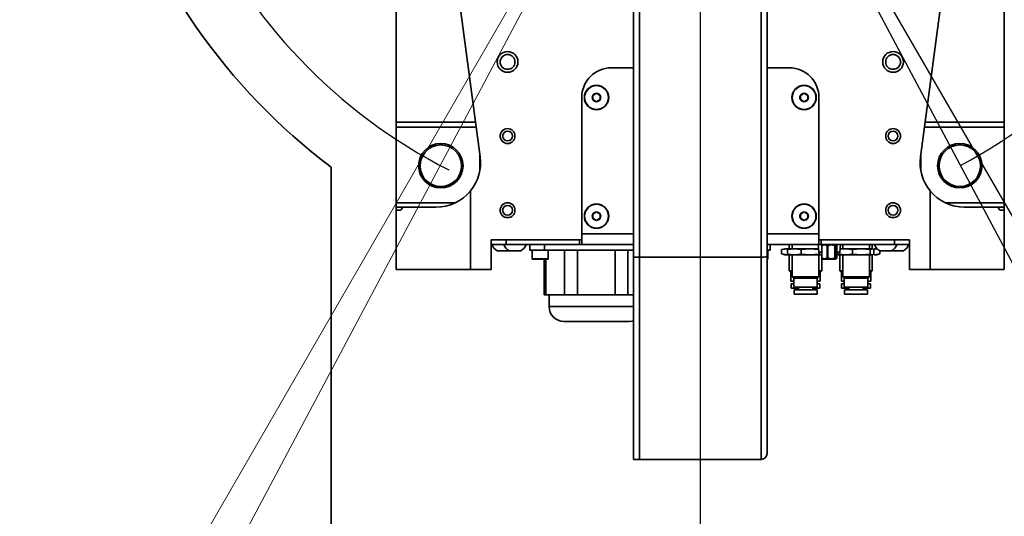
# Model space of a CAD drawing. Units: millimetres. Extents: x 368 to 1174, y 321 to 891.
# Drawn here: x 932 to 974, y 503 to 524 of the extents above; entities that cross this region are included whole.
import ezdxf

# ---------------------------------------------------------------- set-up
doc = ezdxf.new("R2010")
doc.units = ezdxf.units.MM
doc.linetypes.add('CENTER', pattern=[10.16, 6.35, -1.27, 1.27, -1.27])
doc.layers.add('粗实线_', color=7, linetype='Continuous', lineweight=35)
doc.layers.add('细实线_', color=7, linetype='Continuous')
doc.layers.add('细点画线_', color=7, linetype='CENTER')

# ---------------------------------------------------------------- blocks, each defined once
blk = doc.blocks.new('zw$342A')
at = {"color": 7, "linetype": 'Continuous', "lineweight": 35}
for p, q in [((153.0741, 135.023), (153.0741, 168.8177)), ((187.2408, 168.8177), (187.2408, 135.023)), ((166.4074, 127.43), (166.4074, 150.7144)), ((166.7408, 127.43), (166.7408, 150.7144)), ((173.5741, 127.43), (173.5741, 150.7144)), ((173.9074, 127.4879), (173.9074, 150.7723)), ((157.7809, 133.0644), (156.5794, 142.0851)), ((183.7355, 142.0851), (182.534, 133.0644)), ((165.1574, 138.0677), (166.4074, 138.0677)), ((173.9074, 138.0677), (175.1574, 138.0677)), ((163.4908, 128.7344), (163.4908, 136.401)), ((163.4908, 136.401), (163.4908, 128.401)), ((164.1158, 136.5213), (164.3241, 136.6416)), ((164.1158, 136.2807), (164.1158, 136.5213)), ((164.3241, 136.1605), (164.1158, 136.2807)), ((164.3241, 136.6416), (164.5324, 136.5213)), ((164.5324, 136.2807), (164.3241, 136.1605)), ((164.5324, 136.5213), (164.5324, 136.2807)), ((175.7824, 136.5213), (175.9908, 136.6416)), ((175.7824, 136.2807), (175.7824, 136.5213)), ((175.9908, 136.1605), (175.7824, 136.2807)), ((175.9908, 136.6416), (176.1991, 136.5213)), ((176.1991, 136.2807), (175.9908, 136.1605)), ((176.1991, 136.5213), (176.1991, 136.2807)), ((176.8241, 136.401), (176.8241, 128.7344)), ((176.8241, 128.401), (176.8241, 136.401)), ((153.0741, 135.023), (157.52, 135.023)), ((153.0741, 134.7344), (153.0741, 135.023)), ((182.7949, 135.023), (187.2408, 135.023)), ((187.2408, 135.023), (187.2408, 134.7344)), ((153.0741, 134.7344), (153.0741, 130.4844)), ((187.2408, 130.4844), (187.2408, 134.7344)), ((157.7741, 132.357), (157.7741, 133.1151)), ((182.5408, 133.1151), (182.5408, 132.357)), ((157.2408, 131.1551), (157.2408, 126.7344)), ((183.0741, 126.7344), (183.0741, 131.1551)), ((153.0741, 130.2344), (153.0741, 130.4844)), ((153.0741, 130.2344), (153.4026, 130.2344)), ((153.0741, 130.0677), (153.0741, 130.2344)), ((153.0741, 126.7344), (153.0741, 130.0677)), ((153.0741, 130.0677), (153.293, 130.0677)), ((153.4026, 130.2344), (155.3027, 130.2344)), ((185.0121, 130.2344), (186.9123, 130.2344)), ((186.9123, 130.2344), (187.2408, 130.2344)), ((187.2408, 130.0677), (187.0218, 130.0677)), ((187.2408, 130.4844), (187.2408, 130.2344)), ((187.2408, 130.2344), (187.2408, 130.0677)), ((187.2408, 130.0677), (187.2408, 126.7344)), ((164.1158, 129.8546), (164.3241, 129.9749)), ((164.1158, 129.6141), (164.1158, 129.8546)), ((164.3241, 129.4938), (164.1158, 129.6141)), ((164.3241, 129.9749), (164.5324, 129.8546)), ((164.5324, 129.6141), (164.3241, 129.4938)), ((164.5324, 129.8546), (164.5324, 129.6141)), ((175.7824, 129.8546), (175.9908, 129.9749)), ((175.7824, 129.6141), (175.7824, 129.8546)), ((175.9908, 129.4938), (175.7824, 129.6141)), ((175.9908, 129.9749), (176.1991, 129.8546)), ((176.1991, 129.6141), (175.9908, 129.4938)), ((176.1991, 129.8546), (176.1991, 129.6141)), ((158.402, 128.401), (163.4908, 128.401)), ((158.402, 126.7344), (158.402, 128.401)), ((158.4074, 128.151), (158.4074, 128.401)), ((159.2408, 128.401), (159.2408, 128.151)), ((163.3658, 128.151), (163.3658, 128.401)), ((163.4908, 128.151), (163.4908, 128.401)), ((176.8241, 128.401), (176.8241, 128.151)), ((176.8241, 128.401), (181.9129, 128.401)), ((176.9491, 128.401), (176.9491, 128.151)), ((181.0741, 128.151), (181.0741, 128.401)), ((181.9074, 128.401), (181.9074, 128.151)), ((181.9129, 126.7344), (181.9129, 128.401)), ((159.2408, 128.151), (158.4074, 128.151)), ((159.2408, 128.151), (163.3658, 128.151)), ((160.5741, 127.8177), (160.5741, 128.151)), ((161.4074, 128.151), (161.4074, 127.8177)), ((163.4908, 128.151), (163.3658, 128.151)), ((166.4074, 128.151), (163.4908, 128.151)), ((176.8241, 128.151), (173.9074, 128.151)), ((174.0741, 128.151), (174.0741, 127.8177)), ((174.7271, 127.8527), (175.0563, 127.901)), ((174.7271, 127.6161), (174.7271, 127.8527)), ((174.9074, 127.901), (174.7368, 127.8553)), ((174.9074, 127.901), (175.0563, 127.901)), ((175.0563, 127.901), (175.1418, 127.8885)), ((175.0563, 127.901), (175.1647, 127.901)), ((175.0603, 127.863), (175.4454, 127.901)), ((175.182, 127.901), (175.0603, 127.863)), ((175.0603, 127.863), (175.0603, 127.6057)), ((175.1574, 128.151), (175.1574, 127.901)), ((175.4454, 127.901), (175.1578, 127.901)), ((175.3241, 128.151), (175.3241, 127.901)), ((175.4454, 127.901), (175.8306, 127.863)), ((176.3375, 127.901), (175.4454, 127.901)), ((175.7151, 128.1489), (175.7151, 128.151)), ((175.8306, 127.863), (176.3375, 127.901)), ((175.8306, 127.863), (175.8306, 127.6057)), ((176.3375, 127.901), (176.8026, 127.8662)), ((176.7995, 127.901), (176.3375, 127.901)), ((176.8154, 127.7198), (176.7776, 128.151)), ((176.9491, 128.151), (176.8241, 128.151)), ((176.9491, 128.151), (181.0741, 128.151)), ((176.9773, 128.0717), (176.9773, 127.397)), ((176.9782, 128.0745), (177.0046, 128.1056)), ((176.9876, 128.0745), (176.9876, 127.3942)), ((177.041, 128.151), (177.0001, 128.1101)), ((177.2875, 127.3942), (177.2875, 128.0745)), ((177.3199, 128.0745), (177.3199, 127.3942)), ((177.7168, 127.3942), (177.7168, 128.0745)), ((177.7397, 128.0745), (177.7397, 127.3942)), ((177.8148, 128.1101), (177.7738, 128.151)), ((177.8367, 128.0745), (177.8375, 128.0717)), ((177.8367, 127.3942), (177.8367, 128.0745)), ((177.8376, 127.397), (177.8376, 128.0717)), ((177.9995, 127.7198), (178.0372, 128.151)), ((178.0129, 127.8731), (178.3074, 127.901)), ((178.3074, 127.901), (178.0154, 127.901)), ((178.1416, 128.151), (178.1416, 128.1489)), ((178.1574, 128.151), (178.1574, 127.901)), ((178.3074, 127.901), (178.7076, 127.863)), ((179.2076, 127.901), (178.3074, 127.901)), ((178.335, 128.1489), (178.335, 128.151)), ((178.7076, 127.863), (179.2076, 127.901)), ((178.7076, 127.863), (178.7076, 127.6057)), ((179.2076, 127.901), (179.7077, 127.863)), ((179.8076, 127.901), (179.2076, 127.901)), ((179.6574, 127.901), (179.6574, 128.151)), ((179.7077, 127.863), (179.8076, 127.901)), ((179.7077, 127.6057), (179.7077, 127.863)), ((179.8076, 127.901), (179.9075, 127.863)), ((179.8241, 127.901), (179.8241, 128.151)), ((179.9075, 127.863), (179.9075, 127.6057)), ((179.9249, 127.901), (180.128, 127.8712)), ((179.9249, 127.901), (180.0741, 127.901)), ((180.0981, 127.8946), (180.0741, 127.901)), ((181.9074, 128.151), (181.0741, 128.151)), ((159.1457, 127.7844), (158.7408, 127.7844)), ((158.8335, 127.7844), (158.8278, 127.7829)), ((159.4074, 127.7844), (159.1457, 127.7844)), ((159.3204, 127.7829), (159.3147, 127.7844)), ((159.8123, 127.7844), (159.4074, 127.7844)), ((159.5002, 127.7844), (159.4945, 127.7829)), ((160.0741, 127.7844), (159.8123, 127.7844)), ((159.9871, 127.7829), (159.9813, 127.7844)), ((161.4074, 127.8177), (160.5741, 127.8177)), ((160.6991, 127.8177), (160.6991, 127.3344)), ((161.3264, 127.3177), (160.7158, 127.3177)), ((161.5991, 127.3177), (161.3264, 127.3177)), ((161.3739, 127.3177), (161.3739, 125.3177)), ((166.4074, 127.8177), (161.4074, 127.8177)), ((161.6158, 127.3344), (161.6158, 127.8177)), ((162.5304, 125.3177), (162.5304, 127.8177)), ((163.2495, 127.8177), (163.2495, 125.3177)), ((164.4485, 127.8156), (164.4485, 127.8177)), ((165.3665, 125.3177), (165.3665, 127.8177)), ((166.0906, 127.8177), (166.0906, 125.3177)), ((166.4074, 127.43), (166.7408, 127.43)), ((166.4074, 116.0677), (166.4074, 127.43)), ((166.7408, 116.0677), (166.7408, 127.43)), ((166.7408, 127.43), (173.5741, 127.43)), ((173.5741, 116.0677), (173.5741, 127.43)), ((174.0741, 127.8177), (173.9074, 127.8177)), ((173.9074, 116.401), (173.9074, 127.4879)), ((173.9324, 127.3177), (173.9074, 127.3177)), ((173.9491, 127.3344), (173.9491, 127.8177)), ((175.0563, 127.5677), (174.7271, 127.6161)), ((174.7368, 127.6134), (174.9074, 127.5677)), ((174.9074, 127.5677), (175.0563, 127.5677)), ((175.1418, 127.5803), (175.0563, 127.5677)), ((175.0563, 127.5677), (175.1647, 127.5677)), ((175.4454, 127.5677), (175.0603, 127.6057)), ((175.0603, 127.6057), (175.182, 127.5677)), ((175.1574, 127.5677), (175.1574, 126.661)), ((175.4454, 127.5677), (175.1578, 127.5677)), ((175.3241, 127.5677), (175.3241, 126.3277)), ((175.8306, 127.6057), (175.4454, 127.5677)), ((176.3375, 127.5677), (175.4454, 127.5677)), ((176.3375, 127.5677), (175.8306, 127.6057)), ((176.8444, 127.6057), (176.3375, 127.5677)), ((176.9662, 127.5677), (176.3375, 127.5677)), ((176.8241, 126.3277), (176.8241, 127.5677)), ((176.8444, 127.6394), (176.8444, 127.6057)), ((176.9812, 127.5724), (176.9662, 127.5677)), ((176.9908, 126.661), (176.9908, 127.3722)), ((177.0008, 127.3579), (177.041, 127.3177)), ((177.041, 127.3177), (177.5112, 127.3177)), ((177.5112, 127.3177), (177.7738, 127.3177)), ((177.7738, 127.3177), (177.8141, 127.3579)), ((177.8335, 127.5677), (177.9044, 127.5677)), ((177.8375, 127.397), (177.8367, 127.3942)), ((177.9044, 127.5677), (177.8688, 127.5727)), ((177.9795, 127.5783), (177.9044, 127.5677)), ((177.9044, 127.5677), (177.9917, 127.5677)), ((178.3074, 127.5677), (177.9073, 127.6057)), ((177.9073, 127.6057), (178.0073, 127.5677)), ((177.9908, 127.5677), (177.9908, 126.661)), ((178.3074, 127.5677), (177.9924, 127.5677)), ((178.1574, 127.5677), (178.1574, 126.3277)), ((178.7076, 127.6057), (178.3074, 127.5677)), ((179.2076, 127.5677), (178.3074, 127.5677)), ((179.2076, 127.5677), (178.7076, 127.6057)), ((179.7077, 127.6057), (179.2076, 127.5677)), ((179.8076, 127.5677), (179.2076, 127.5677)), ((179.6574, 126.3277), (179.6574, 127.5677)), ((179.8076, 127.5677), (179.7077, 127.6057)), ((179.9075, 127.6057), (179.8076, 127.5677)), ((179.8241, 126.661), (179.8241, 127.5677)), ((180.2545, 127.6161), (179.9249, 127.5677)), ((179.9249, 127.5677), (180.0741, 127.5677)), ((180.0741, 127.5677), (180.2547, 127.6161)), ((180.6456, 127.7844), (180.2408, 127.7844)), ((180.2545, 127.7844), (180.2545, 127.6161)), ((180.3335, 127.7844), (180.3278, 127.7829)), ((180.9074, 127.7844), (180.6456, 127.7844)), ((180.8204, 127.7829), (180.8147, 127.7844)), ((181.3123, 127.7844), (180.9074, 127.7844)), ((181.0002, 127.7844), (180.9945, 127.7829)), ((181.5741, 127.7844), (181.3123, 127.7844)), ((181.4871, 127.7829), (181.4813, 127.7844)), ((157.2408, 126.7344), (153.0741, 126.7344)), ((158.402, 126.7344), (157.2408, 126.7344)), ((183.0741, 126.7344), (181.9129, 126.7344)), ((187.2408, 126.7344), (183.0741, 126.7344)), ((175.1574, 126.661), (175.2341, 126.5844)), ((175.1574, 126.661), (175.3241, 126.661)), ((175.2341, 126.5844), (175.3241, 126.5844)), ((175.2491, 126.5844), (175.2491, 126.0844)), ((175.3241, 126.3277), (175.4008, 126.251)), ((175.3241, 126.3277), (176.8241, 126.3277)), ((175.4008, 126.251), (176.7474, 126.251)), ((175.4158, 126.251), (175.4158, 125.751)), ((176.7324, 125.751), (176.7324, 126.251)), ((176.7474, 126.251), (176.8241, 126.3277)), ((176.8241, 126.661), (176.9908, 126.661)), ((176.8241, 126.5844), (176.9141, 126.5844)), ((176.8991, 126.0844), (176.8991, 126.5844)), ((176.9141, 126.5844), (176.9908, 126.661)), ((177.9908, 126.661), (178.0674, 126.5844)), ((177.9908, 126.661), (178.1574, 126.661)), ((178.0675, 126.5844), (178.1574, 126.5844)), ((178.0824, 126.5844), (178.0824, 126.0844)), ((178.1574, 126.3277), (178.2341, 126.251)), ((179.6574, 126.3277), (178.1574, 126.3277)), ((178.2341, 126.251), (179.5808, 126.251)), ((178.2491, 126.251), (178.2491, 125.751)), ((179.5658, 125.751), (179.5658, 126.251)), ((179.5808, 126.251), (179.6574, 126.3277)), ((179.6574, 126.661), (179.824, 126.661)), ((179.6574, 126.5844), (179.7474, 126.5844)), ((179.7324, 126.0844), (179.7324, 126.5844)), ((179.7474, 126.5844), (179.8241, 126.661)), ((175.2491, 126.0844), (175.4158, 126.0844)), ((175.2658, 125.9344), (175.2658, 125.6844)), ((175.4158, 125.9344), (175.2658, 125.9344)), ((175.2658, 125.6844), (175.6741, 125.6844)), ((175.4158, 125.751), (176.7324, 125.751)), ((175.6741, 125.751), (175.6741, 125.601)), ((176.4692, 125.6844), (176.8824, 125.6844)), ((176.4741, 125.601), (176.4741, 125.751)), ((176.7324, 126.0844), (176.8991, 126.0844)), ((176.8824, 125.9344), (176.7324, 125.9344)), ((176.8824, 125.6844), (176.8824, 125.9344)), ((178.0825, 126.0844), (178.2491, 126.0844)), ((178.0991, 125.9344), (178.0991, 125.6844)), ((178.2491, 125.9344), (178.0992, 125.9344)), ((178.0992, 125.6844), (178.5074, 125.6844)), ((178.2491, 125.751), (179.5658, 125.751)), ((178.5074, 125.751), (178.5074, 125.601)), ((179.3074, 125.601), (179.3074, 125.751)), ((179.3074, 125.6844), (179.7158, 125.6844)), ((179.5658, 126.0844), (179.7324, 126.0844)), ((179.7158, 125.9344), (179.5658, 125.9344)), ((179.7158, 125.6844), (179.7158, 125.9344)), ((161.483, 125.3177), (161.3739, 125.3177)), ((162.0067, 125.3177), (161.483, 125.3177)), ((161.6574, 125.3177), (161.6574, 124.651)), ((162.5304, 125.3177), (162.0067, 125.3177)), ((163.2495, 125.3177), (162.5304, 125.3177)), ((164.308, 125.3177), (163.2495, 125.3177)), ((165.3665, 125.3177), (164.308, 125.3177)), ((166.0906, 125.3177), (165.3665, 125.3177)), ((166.4074, 125.3177), (166.0906, 125.3177)), ((175.4324, 125.601), (175.4324, 125.351)), ((175.4324, 125.601), (176.7158, 125.601)), ((175.4324, 125.351), (176.7158, 125.351)), ((176.7158, 125.351), (176.7158, 125.601)), ((178.2658, 125.601), (178.2658, 125.351)), ((178.2658, 125.601), (179.5491, 125.601)), ((178.2658, 125.351), (179.5491, 125.351)), ((179.5491, 125.351), (179.5491, 125.601)), ((166.1233, 123.8177), (162.4908, 123.8177)), ((166.1574, 123.8177), (166.1233, 123.8177)), ((166.4074, 116.0677), (166.7408, 116.0677)), ((166.7408, 116.0677), (173.5741, 116.0677))]:
    blk.add_line(p, q, dxfattribs=at)
at = {"color": 8, "linetype": 'Continuous', "lineweight": 35}
for p, q in [((157.5584, 134.7344), (153.0741, 134.7344)), ((187.2408, 134.7344), (182.7564, 134.7344)), ((153.0741, 130.4844), (156.3872, 130.4844)), ((183.931, 130.4844), (187.2408, 130.4844)), ((163.4908, 128.7344), (166.4074, 128.7344)), ((173.9074, 128.7344), (176.8241, 128.7344)), ((177.7798, 128.1451), (177.7798, 128.151)), ((160.6991, 127.3344), (161.3328, 127.3344)), ((161.3328, 127.3344), (161.6158, 127.3344)), ((161.483, 127.3177), (161.483, 125.3177)), ((173.9074, 127.3344), (173.9491, 127.3344)), ((176.8154, 127.7198), (176.9773, 127.7198)), ((177.8376, 127.7198), (177.9995, 127.7198)), ((161.6574, 124.651), (166.4074, 124.651))]:
    blk.add_line(p, q, dxfattribs=at)
at = {"color": 7, "linetype": 'Continuous', "lineweight": 35, "flags": 128}
for points in [[(176.9782, 128.0745), (176.9773, 128.0714), (176.9787, 128.0703), (176.9821, 128.0714), (176.9876, 128.0745)], [(177.7168, 128.0745), (177.7246, 128.0714), (177.7316, 128.0703), (177.7366, 128.0714), (177.7397, 128.0745)], [(177.8367, 128.0745), (177.7938, 128.1251), (177.7538, 128.0992), (177.7397, 128.0745)], [(176.9876, 127.3942), (176.9822, 127.3973), (176.9786, 127.3984), (176.9773, 127.3973), (176.9782, 127.3942)], [(177.0045, 127.3616), (176.9923, 127.3695), (176.9782, 127.3942)], [(177.7397, 127.3942), (177.7367, 127.3973), (177.7313, 127.3984), (177.7248, 127.3973), (177.7168, 127.3942)], [(177.7397, 127.3942), (177.7826, 127.3437), (177.8226, 127.3695), (177.8367, 127.3942)], [(166.1574, 123.8177), (166.32, 123.8337), (166.4074, 123.8561)]]:
    blk.add_lwpolyline(points, dxfattribs=at)
at = {"color": 7, "linetype": 'Continuous', "lineweight": 35}
for centre, radius in [((159.3241, 138.401), 0.5833), ((180.9908, 138.401), 0.5833), ((159.3241, 138.401), 0.4167), ((180.9908, 138.401), 0.4167), ((164.3241, 136.401), 0.6833), ((164.3241, 136.401), 0.6667), ((175.9908, 136.401), 0.6833), ((175.9908, 136.401), 0.6667), ((159.3241, 134.2344), 0.4167), ((159.3241, 134.2344), 0.275), ((180.9908, 134.2344), 0.4167), ((180.9908, 134.2344), 0.275), ((155.5741, 132.5677), 1.25), ((155.5741, 132.5677), 1.1667), ((184.7408, 132.5677), 1.25), ((184.7408, 132.5677), 1.1667), ((159.3241, 130.0677), 0.4167), ((159.3241, 130.0677), 0.275), ((164.3241, 129.7344), 0.6833), ((164.3241, 129.7344), 0.6667), ((175.9908, 129.7344), 0.6833), ((175.9908, 129.7344), 0.6667), ((180.9908, 130.0677), 0.4167), ((180.9908, 130.0677), 0.275)]:
    blk.add_circle(centre, radius, dxfattribs=at)
for centre, radius, start, end in [((165.1574, 136.401), 1.6667, 90, 180), ((175.1574, 136.401), 1.6667, 0, 90), ((164.3241, 136.401), 0.2406, 150, 210), ((164.3241, 136.401), 0.2406, 90, 150), ((164.3241, 136.401), 0.2406, 210, 270), ((164.3241, 136.401), 0.2406, 30, 90), ((164.3241, 136.401), 0.2406, 270, 330), ((164.3241, 136.401), 0.2406, 330, 30), ((175.9908, 136.401), 0.2406, 150, 210), ((175.9908, 136.401), 0.2406, 90, 150), ((175.9908, 136.401), 0.2406, 210, 270), ((175.9908, 136.401), 0.2406, 30, 90), ((175.9908, 136.401), 0.2406, 270, 330), ((175.9908, 136.401), 0.2406, 330, 30), ((155.3027, 132.7344), 2.5, 320.82422, 7.58659), ((185.0121, 132.7344), 2.5, 172.41341, 219.17578), ((155.3027, 132.7344), 2.5, 270.0001, 320.82421), ((185.0121, 132.7344), 2.5, 219.17561, 270.00008), ((153.2084, 130.2427), 0.1944, 295.82079, 357.55283), ((187.1064, 130.2426), 0.1942, 182.42219, 244.2042), ((164.3241, 129.7344), 0.2406, 150, 210), ((164.3241, 129.7344), 0.2406, 90, 150), ((164.3241, 129.7344), 0.2406, 210, 270), ((164.3241, 129.7344), 0.2406, 30, 90), ((164.3241, 129.7344), 0.2406, 270, 330), ((164.3241, 129.7344), 0.2406, 330, 30), ((175.9908, 129.7344), 0.2406, 150, 210), ((175.9908, 129.7344), 0.2406, 90, 150), ((175.9908, 129.7344), 0.2406, 210, 270), ((175.9908, 129.7344), 0.2406, 30, 90), ((175.9908, 129.7344), 0.2406, 270, 330), ((175.9908, 129.7344), 0.2406, 330, 30), ((159.0741, 128.3631), 0.6679, 198.51715, 240.06166), ((159.7408, 128.3631), 0.6679, 198.51715, 240.06166), ((159.7408, 128.3631), 0.6679, 299.93834, 341.48285), ((177.1376, 127.8705), 0.2532, 53.68034, 126.31966), ((177.3037, 128.1039), 0.0335, 241.11102, 298.88898), ((177.5183, 127.6985), 0.4252, 62.18043, 117.81957), ((180.5741, 128.3631), 0.6679, 198.51715, 240.06166), ((180.5741, 128.3631), 0.6679, 299.93834, 341.48285), ((181.2408, 128.3631), 0.6679, 299.93834, 341.48285), ((160.7158, 127.3344), 0.0167, 180, 270), ((161.5991, 127.3344), 0.0167, 270, 0), ((173.6549, 127.9533), 0.5295, 261.2207, 298.48173), ((173.9324, 127.3344), 0.0167, 270, 0), ((176.9814, 127.7344), 0.1667, 185, 268.58035), ((177.1376, 127.5982), 0.2532, 233.68051, 306.31949), ((177.3037, 127.3649), 0.0335, 61.11914, 118.88086), ((177.5183, 127.7702), 0.4251, 242.17909, 297.82091), ((177.8335, 127.7344), 0.1667, 271.41965, 355), ((162.4908, 124.651), 0.8333, 180, 270), ((173.5741, 116.401), 0.3333, 270, 0)]:
    blk.add_arc(centre, radius, start, end, dxfattribs=at)
at = {"layer": '粗实线_'}
for radius, start, end in [(133.3333, 300, 243), (34.5092, 306.96226, 233.03774)]:
    blk.add_arc((170.1574, 160.0677), radius, start, end, dxfattribs=at)
at = {"layer": '细实线_', "color": 7, "linetype": 'Continuous', "lineweight": 18}
for q in [(107.8833, 52.2057), (119.6674, 65.1097)]:
    blk.add_line((170.1574, 160.0677), q, dxfattribs=at)
at = {"layer": '细实线_'}
for q in [(220.6475, 65.1097), (232.4316, 52.2057), (170.1574, 11.5755)]:
    blk.add_line((170.1574, 160.0677), q, dxfattribs=at)
at = {"layer": '细实线_', "color": 7, "linetype": 'Continuous', "lineweight": 35}
for q in [(149.4074, 132.4937), (149.4074, 102.3327)]:
    blk.add_line((149.4074, 130.0836), q, dxfattribs=at)
at = {"layer": '细实线_'}
for radius, start in [(143.7484, 297), (31.126, 298)]:
    blk.add_arc((170.1574, 160.0677), radius, start, 243, dxfattribs=at)
at = {"layer": '细点画线_'}
blk.add_circle((170.1574, 160.0677), 66.6667, dxfattribs=at)

msp = doc.modelspace()

# ---------------------------------------------------------------- block references
at = {"xscale": 0.7500000000000001, "yscale": 0.7500000000000001, "zscale": 0.7500000000000001}
msp.add_blockref('zw$342A', (833.15334593, 418.82378156), dxfattribs=at)

doc.saveas('drawing.dxf')
